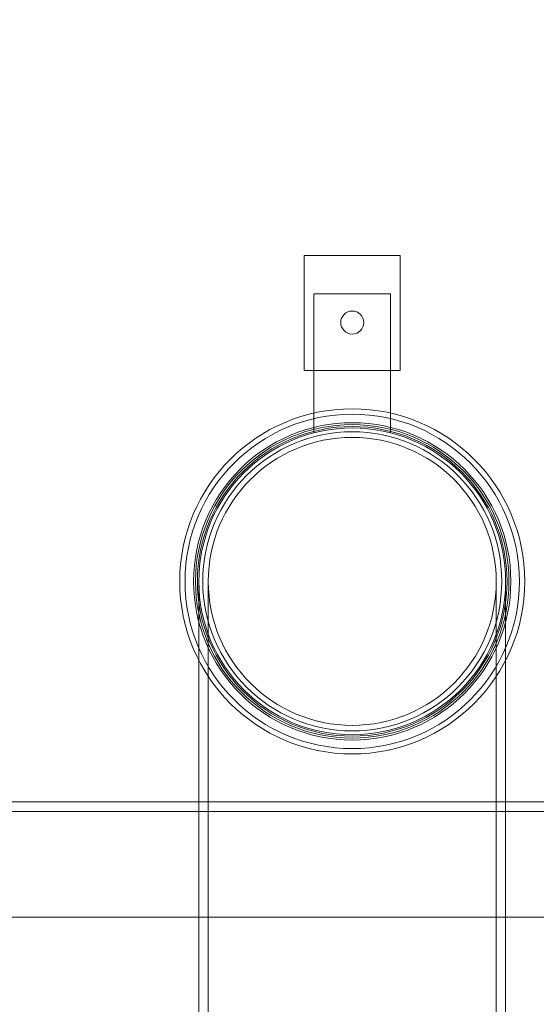
# Model space of a CAD drawing. Units: millimetres. Extents: x 246067 to 267782, y 136383 to 149874.
# Drawn here: x 249450 to 249720, y 146105 to 146619 of the extents above; entities that cross this region are included whole.
import ezdxf

# ---------------------------------------------------------------- set-up
doc = ezdxf.new("R2010")
doc.units = ezdxf.units.MM
doc.linetypes.add('DASHED', pattern=[0])
doc.layers.get('DEFPOINTS').update_dxf_attribs({"color": 250})
doc.layers.add('kote', color=252, linetype='Continuous', lineweight=9)
doc.layers.add('Skrytá (ISO)', color=1, linetype='DASHED', lineweight=18)
doc.styles.get("Standard").update_dxf_attribs({"font": 'ISOCP.SHX'})
doc.styles.add('Styl textu40', font='arial.ttf')
doc.dimstyles.new('VARIABEL-ST', dxfattribs={"dimscale": 40, "dimtxt": 7, "dimasz": 2.5, "dimexe": 1, "dimexo": 1, "dimgap": 0.6, "dimtad": 1, "dimdsep": 46, "dimtxsty": 'Standard', "dimcen": 0, "dimclrd": 256, "dimclre": 256, "dimclrt": 5, "dimadec": 0, "dimazin": 0, "dimtp": 0.1, "dimtm": 0.1, "dimtfac": 0.71, "dimtdec": 3, "dimtmove": 0, "dimatfit": 3, "dimfxl": 0, "dimtzin": 0, "dimarcsym": 0})

# ---------------------------------------------------------------- blocks, each defined once
blk = doc.blocks.new('*D58')
at = {"layer": 'DEFPOINTS', "color": 0, "transparency": 16777216}
for p in [(249654.18, 147173.56), (250083.68, 144778.56), (250661.67, 144778.56)]:
    blk.add_point(p, dxfattribs=at)
at = {"layer": 'kote', "lineweight": -2, "transparency": 16777216}
for p, q in [((249694.18, 147173.56), (250701.67, 147173.56)), ((250661.67, 147073.56), (250661.67, 144878.56)), ((250123.68, 144778.56), (250701.67, 144778.56))]:
    blk.add_line(p, q, dxfattribs=at)
at = {"layer": 'kote', "transparency": 16777216}
for points in [[(250645, 147073.56), (250678.34, 147073.56), (250661.67, 147173.56)], [(250645, 144878.56), (250678.34, 144878.56), (250661.67, 144778.56)]]:
    blk.add_solid(points, dxfattribs=at)
at = {"layer": 'kote', "transparency": 16777216, "insert": (250607.01, 145976.06), "char_height": 60, "attachment_point": 5, "rotation": 90, "style": 'Styl textu40'}
blk.add_mtext('2395', dxfattribs=at)

msp = doc.modelspace()

# ---------------------------------------------------------------- linework, layer by layer
at = {"layer": 'kote'}
msp.add_line((249367.39, 146150.95), (250575.63, 146150.95), dxfattribs=at)
at = {"layer": 'Skrytá (ISO)', "ltscale": 4.568961}
for p, q in [((249598.68, 146496.06), (249598.68, 146436.06)), ((249648.68, 146436.06), (249648.68, 146496.06))]:
    msp.add_line(p, q, dxfattribs=at)
at = {"layer": 'Skrytá (ISO)', "ltscale": 3.807451}
for p, q in [((249648.68, 146496.06), (249598.68, 146496.06)), ((249598.68, 146436.06), (249648.68, 146436.06))]:
    msp.add_line(p, q, dxfattribs=at)
at = {"layer": 'Skrytá (ISO)', "ltscale": 5.523921}
for p, q in [((249603.68, 146403.52), (249603.68, 146476.06)), ((249643.68, 146476.06), (249643.68, 146403.52))]:
    msp.add_line(p, q, dxfattribs=at)
at = {"layer": 'Skrytá (ISO)', "ltscale": 3.045941}
msp.add_line((249603.68, 146476.06), (249643.68, 146476.06), dxfattribs=at)
at = {"layer": 'Skrytá (ISO)', "ltscale": 12.072856}
for p, q in [((249543.68, 146326.06), (249543.68, 145951.56)), ((249548.58, 146326.06), (249548.58, 145951.56))]:
    msp.add_line(p, q, dxfattribs=at)
at = {"layer": 'Skrytá (ISO)', "ltscale": 13.471074}
msp.add_line((249698.78, 146326.06), (249698.78, 145559.96), dxfattribs=at)
at = {"layer": 'Skrytá (ISO)', "ltscale": 13.557236}
msp.add_line((249703.68, 146326.06), (249703.68, 145555.06), dxfattribs=at)
at = {"layer": 'Skrytá (ISO)', "ltscale": 13.762833}
msp.add_line((249410.5, 146211.06), (249908.58, 146211.06), dxfattribs=at)
at = {"layer": 'Skrytá (ISO)', "ltscale": 13.247582}
msp.add_line((249908.58, 146206.06), (248538.78, 146206.06), dxfattribs=at)
at = {"layer": 'Skrytá (ISO)', "ltscale": 2.870726}
msp.add_circle((249623.68, 146461.06), 6, dxfattribs=at)
at = {"layer": 'Skrytá (ISO)', "ltscale": 13.672309}
msp.add_circle((249623.68, 146326.06), 90, dxfattribs=at)
at = {"layer": 'Skrytá (ISO)', "ltscale": 13.246947}
msp.add_circle((249623.68, 146326.06), 87.2, dxfattribs=at)
at = {"layer": 'Skrytá (ISO)', "ltscale": 12.570928}
msp.add_circle((249623.68, 146326.06), 82.75, dxfattribs=at)
at = {"layer": 'Skrytá (ISO)', "ltscale": 12.419014}
msp.add_circle((249623.68, 146326.06), 81.75, dxfattribs=at)
at = {"layer": 'Skrytá (ISO)', "ltscale": 12.267099}
msp.add_circle((249623.68, 146326.06), 80.75, dxfattribs=at)
at = {"layer": 'Skrytá (ISO)', "ltscale": 13.136292}
msp.add_circle((249623.68, 146326.06), 80, dxfattribs=at)
msp.add_circle((249623.68, 146326.06), 80, dxfattribs=at)
at = {"layer": 'Skrytá (ISO)', "ltscale": 13.542096}
msp.add_circle((249623.68, 146326.06), 78, dxfattribs=at)
at = {"layer": 'Skrytá (ISO)', "ltscale": 12.331694}
msp.add_circle((249623.68, 146326.06), 75.1, dxfattribs=at)
msp.add_circle((249623.68, 146326.06), 75.1, dxfattribs=at)

# ---------------------------------------------------------------- dimensions: what is measured, and where the dimension line sits
at = {"layer": 'kote'}
dim = msp.add_linear_dim(base=(250661.67, 144778.56), p1=(249654.18, 147173.56), p2=(250083.68, 144778.56), angle=90, dimstyle='VARIABEL-ST', override={"dimtxt": 1.5, "dimtoh": 1, "dimdec": 0, "dimpost": '<>', "dimtxsty": 'Styl textu40', "dimclrt": 256, "dimtofl": 0, "dimatfit": 0}, dxfattribs=at)
dim.commit()
dim.dimension.update_dxf_attribs({"geometry": '*D58', "text_midpoint": (250607.01, 145976.06)})

doc.saveas('drawing.dxf')
